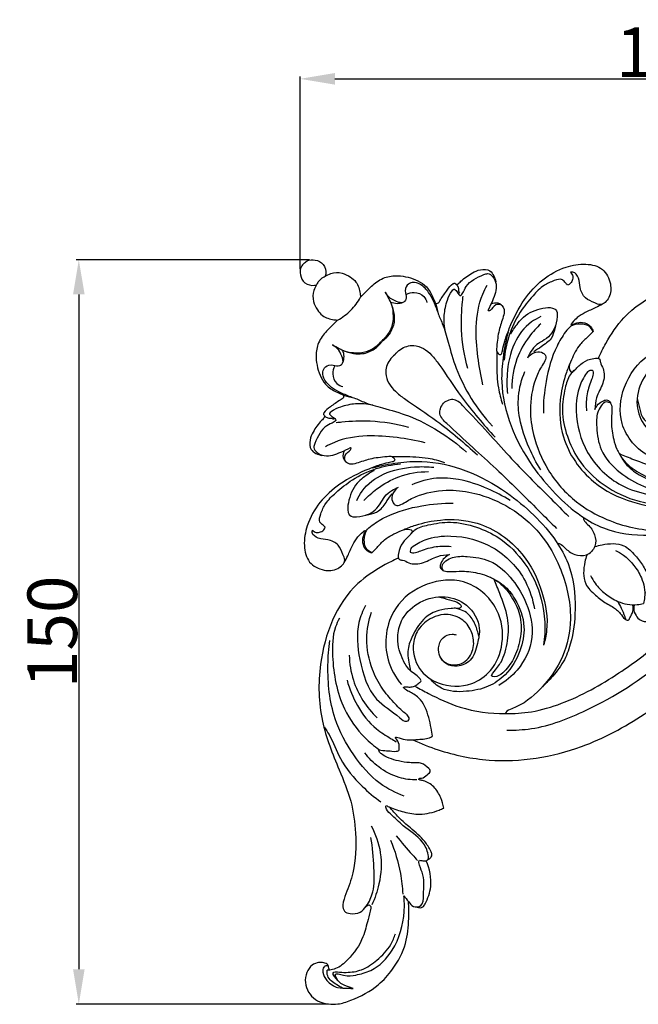
# Model space of a CAD drawing. Units: millimetres. Extents: x -2 to 1281, y 3 to 1149.
# Drawn here: x 493 to 618, y 549 to 747 of the extents above; entities that cross this region are included whole.
import ezdxf

# ---------------------------------------------------------------- set-up
doc = ezdxf.new("R2010")
doc.units = ezdxf.units.MM
doc.layers.add('Default', color=7, linetype='Continuous', true_color=0xffffff)
doc.styles.add('Arial', font='arial.ttf')
doc.dimstyles.new('Dimension Style 01', dxfattribs={"dimtxt": 10, "dimasz": 7, "dimexe": 0.5, "dimexo": 0.5, "dimgap": 0.25, "dimtad": 1, "dimtoh": 1, "dimdec": 0, "dimzin": 1, "dimdsep": 46, "dimtxsty": 'Arial', "dimcen": 0.5, "dimazin": 0, "dimtfac": 1, "dimtdec": 4, "dimtix": 1, "dimtmove": 1, "dimatfit": 3, "dimfxl": 1, "dimtolj": 1, "dimtzin": 1, "dimarcsym": 0})

# ---------------------------------------------------------------- blocks, each defined once
blk = doc.blocks.new('A$C46CE6BF7')
at = {"layer": 'Default'}
for points, knots in [([(0.99, 198.89), (0.72, 198.64), (0, 197.77), (-0.14, 195.71), (1.06, 193.37), (3.16, 192.85), (4.2, 193.1), (4.38, 193.15)], [0, 0, 0, 0, 1.075691, 3.315072, 5.741854, 8.398424, 8.969196, 8.969196, 8.969196, 8.969196]), ([(0.99, 198.89), (1.23, 199.15), (2.11, 199.88), (4.17, 200.02), (6.5, 198.81), (7.03, 196.71), (6.78, 195.67), (6.72, 195.49)], [0, 0, 0, 0, 1.075691, 3.315072, 5.741854, 8.398424, 8.969196, 8.969196, 8.969196, 8.969196]), ([(51.26, 188.02), (51.83, 188.28), (53.37, 188.65), (55.14, 186.71), (54.39, 183.97), (53.21, 180.74), (52.89, 177.6), (52.62, 174.77), (54.15, 174.24), (54.42, 176.16), (54.97, 178.24), (56.74, 183.13), (59.69, 188.93), (64.88, 194.81), (70.79, 198.04), (76.44, 199.05), (81.55, 197.86), (83.61, 193.65), (83.49, 189.91), (81.09, 187.37), (78.71, 188.52), (76.35, 189.39), (74.94, 192.23), (75.08, 194.78), (73.81, 196.67), (72.82, 196.58), (72.62, 196.53)], [0, 0, 0, 0, 1.889498, 4.272128, 6.231138, 9.99467, 14.531065, 16.423464, 17.170813, 18.243445, 20.848333, 24.512461, 33.283674, 40.53814, 47.622373, 53.01701, 57.647548, 62.081467, 65.747134, 68.712018, 70.304906, 73.091575, 76.219294, 78.806227, 81.010153, 81.640451, 81.640451, 81.640451, 81.640451]), ([(5.41, 194.51), (5.61, 194.75), (6.01, 195.14), (7, 195.62), (8.58, 196.49), (11.13, 196.54), (13.38, 195.41), (15.43, 193.71), (16.01, 191.55), (16.19, 190.14), (16.21, 189.81)], [0, 0, 0, 0, 0.931695, 1.646377, 3.298828, 6.315409, 8.773054, 10.792297, 14.103781, 15.080175, 15.080175, 15.080175, 15.080175]), ([(39.05, 180.37), (38.71, 181.86), (38.44, 184.8), (39.34, 188.7), (40.23, 190.86), (41.37, 192.24), (42.19, 191.21), (42.92, 189.88), (43.93, 191.27), (44.79, 193.85), (47.84, 195.3), (50.55, 196.36), (52.01, 195.27), (53.09, 192.62), (51.89, 189.35), (50.89, 187.11), (50.39, 186.29)], [0, 0, 0, 0, 4.600965, 8.752879, 11.571745, 12.217976, 13.205907, 14.712386, 15.327915, 17.544894, 23.247612, 24.396292, 25.829444, 28.06946, 32.645069, 35.527927, 35.527927, 35.527927, 35.527927]), ([(41.92, 193.26), (42.03, 193.29), (42.52, 193.42), (43.76, 194.8), (45.79, 196.16), (48.4, 197.4), (50.87, 197.3), (52.07, 195.6), (52.44, 194.55), (52.52, 193.99)], [0, 0, 0, 0, 0.340445, 1.526386, 5.335876, 7.665621, 10.210931, 11.852426, 13.539015, 13.539015, 13.539015, 13.539015]), ([(72.62, 196.53), (72.9, 196.24), (73.34, 195.52), (73.15, 194.24), (72.54, 193.37), (71.98, 193.13), (71.84, 193.09)], [0, 0, 0, 0, 1.204898, 2.352823, 3.703391, 4.159636, 4.159636, 4.159636, 4.159636]), ([(5.36, 194.46), (5.12, 194.26), (4.73, 193.86), (4.25, 192.87), (3.38, 191.29), (3.33, 188.75), (4.46, 186.49), (6.16, 184.44), (8.31, 183.86), (9.72, 183.68), (10.05, 183.66)], [0, 0, 0, 0, 0.931695, 1.646377, 3.298828, 6.315409, 8.773054, 10.792297, 14.103781, 15.080175, 15.080175, 15.080175, 15.080175]), ([(16.21, 189.81), (16.46, 190.06), (17.56, 191.14), (19.42, 193.23), (22.54, 195.33), (26.93, 195.8), (30.85, 194.8), (34.21, 192.65), (35.57, 189.99), (36.6, 187.69), (37, 185.22), (38.59, 182.2), (39.93, 177.08), (41.87, 170.12), (45.78, 162.42), (49.51, 157.49), (51.62, 155.18)], [0, 0, 0, 0, 1.047764, 4.625231, 8.418239, 11.97707, 17.5152, 20.299353, 23.635829, 26.233374, 27.847199, 31.075386, 36.357544, 43.676947, 52.716759, 62.101159, 62.101159, 62.101159, 62.101159]), ([(36.94, 185.89), (36.6, 186.93), (35.85, 188.71), (34.51, 191.32), (32.67, 193.24), (30.38, 194.05), (28.39, 193.12), (28.03, 191.09), (28.77, 189.42), (27.55, 188.07), (25.62, 188.7), (23.91, 189.58), (23.1, 190.72), (22.86, 191.2)], [0, 0, 0, 0, 3.281068, 5.796401, 8.783759, 11.072464, 12.568407, 14.724766, 16.509959, 17.531984, 19.39067, 21.806144, 23.41894, 23.41894, 23.41894, 23.41894]), ([(36.36, 188.23), (36.53, 188.17), (36.93, 188.11), (37.39, 188.56), (38.06, 189.86), (39.37, 191.48), (40.44, 193.14), (41.49, 193.66), (42.06, 193.15), (42.62, 192.4), (42.44, 191.45), (42.75, 191), (42.84, 190.88)], [0, 0, 0, 0, 0.543998, 1.087014, 1.792282, 4.948242, 7.334618, 7.566504, 8.289259, 9.227237, 10.384852, 10.835112, 10.835112, 10.835112, 10.835112]), ([(49.1, 166.3), (48.5, 168.78), (47.6, 173.94), (46.98, 182.13), (48.01, 188.8), (49.78, 192.28), (50.24, 193.06)], [0, 0, 0, 0, 7.645808, 15.686865, 24.638603, 27.348281, 27.348281, 27.348281, 27.348281]), ([(71.84, 193.09), (71.65, 193.27), (71.17, 193.71), (70.3, 194.97), (67.85, 194.17), (65.14, 193.03), (62.13, 189.84), (58.63, 185.54), (55.84, 179.61), (54.97, 175.08), (54.8, 172.87)], [0, 0, 0, 0, 0.789595, 1.979462, 4.16867, 7.211519, 11.243628, 16.877426, 23.958276, 30.594469, 30.594469, 30.594469, 30.594469]), ([(80.1, 173.42), (80.7, 174.79), (82.67, 178.61), (89.48, 189.02), (105.77, 195.2), (123.59, 194.74), (135.48, 189.91), (145.2, 185.81), (154.63, 184.56), (163.16, 184.83), (169.41, 187.05), (172.68, 188.38), (175.13, 188.1), (175.71, 185.92), (175.53, 183.6), (173.12, 181.44), (169.08, 179.68), (162.66, 179.89), (157.8, 180.22), (155.12, 180.72)], [0, 0, 0, 0, 4.489019, 12.907629, 36.758896, 52.015796, 65.843745, 74.867927, 83.544731, 94.168648, 100.134762, 103.217903, 104.938737, 106.557096, 109.256186, 111.597112, 115.772976, 122.277983, 130.45985, 130.45985, 130.45985, 130.45985]), ([(22.86, 191.2), (23.17, 190.61), (23.63, 189.69), (24.59, 187.88), (25.22, 185.76), (25.36, 182.74), (24.21, 179.97), (22.74, 178.45), (22.01, 177.9)], [0, 0, 0, 0, 1.996076, 3.087084, 6.141742, 8.538167, 12.03368, 14.777092, 14.777092, 14.777092, 14.777092]), ([(28.51, 190.58), (29.15, 190.91), (30.82, 191.37), (33.2, 190.44), (33.88, 188.97), (34.02, 188.4)], [0, 0, 0, 0, 2.172078, 4.99578, 6.775189, 6.775189, 6.775189, 6.775189]), ([(10.05, 183.66), (11.33, 184.38), (13.72, 186.15), (15.5, 188.54), (16.21, 189.81)], [0, 0, 0, 0, 4.416908, 8.797418, 8.797418, 8.797418, 8.797418]), ([(24.54, 187.84), (24.82, 186.84), (25.08, 184.81), (24.72, 181.72), (23.34, 179.49), (22.24, 178.39), (21.82, 178.04)], [0, 0, 0, 0, 3.100556, 6.08999, 9.128958, 10.755615, 10.755615, 10.755615, 10.755615]), ([(27.59, 188.38), (27.09, 188.19), (25.95, 187.95), (24.81, 188.22), (24.27, 188.45)], [0, 0, 0, 0, 1.610983, 3.38982, 3.38982, 3.38982, 3.38982]), ([(45.01, 170.7), (44.09, 174.07), (43.08, 180.09), (43.4, 186.63), (43.71, 189.65), (43.77, 190.14)], [0, 0, 0, 0, 10.484085, 18.112535, 19.584613, 19.584613, 19.584613, 19.584613]), ([(54.12, 187.72), (53.78, 187.85), (52.62, 188.06), (51.69, 187.04), (50.82, 186.04), (50.46, 186.24), (50.39, 186.29)], [0, 0, 0, 0, 1.0956, 3.184034, 4.050889, 4.303945, 4.303945, 4.303945, 4.303945]), ([(81.23, 187.92), (80.64, 187.62), (79.1, 186.82), (76.77, 185.87), (74.4, 184.48), (73.48, 183.42), (72.36, 182.13), (74.37, 183.02), (75.79, 183.28), (78.04, 182.31), (78.55, 181.06), (78.66, 180.6)], [0, 0, 0, 0, 1.996149, 5.17337, 7.697742, 9.714869, 10.328232, 11.321353, 13.593101, 16.081121, 17.49743, 17.49743, 17.49743, 17.49743]), ([(56.54, 179.99), (56.8, 180.41), (57.83, 181.98), (60.05, 185.19), (64.16, 186.82), (67.24, 187.17), (69.04, 186.44), (69.05, 184.01), (68.44, 181.61), (67.61, 178.32), (64.99, 176.73), (63.42, 175.6), (62.73, 175.18)], [0, 0, 0, 0, 1.454682, 5.676001, 11.413681, 14.012869, 14.90571, 16.785163, 20.1359, 22.93987, 26.389984, 28.818441, 28.818441, 28.818441, 28.818441]), ([(10.05, 183.66), (9.8, 183.41), (8.72, 182.31), (6.63, 180.45), (4.52, 177.33), (4.05, 172.95), (5.05, 169.02), (7.2, 165.66), (9.85, 164.3), (12.15, 163.26), (14.62, 162.86), (17.64, 161.27), (22.76, 159.93), (29.71, 157.98), (37.42, 154.06), (42.34, 150.33), (44.65, 148.21)], [0, 0, 0, 0, 1.047764, 4.625231, 8.418239, 11.97707, 17.5152, 20.299353, 23.635829, 26.233374, 27.847199, 31.075386, 36.357544, 43.676947, 52.716759, 62.101159, 62.101159, 62.101159, 62.101159]), ([(64.65, 184.6), (63.76, 184.22), (60.72, 182.57), (56.84, 177.25), (55.44, 170.24), (55.5, 165.64), (55.7, 163.92)], [0, 0, 0, 0, 2.919055, 10.257205, 18.776982, 23.983777, 23.983777, 23.983777, 23.983777]), ([(64.65, 182.69), (63.51, 181.63), (60.94, 178.78), (57.67, 173.05), (56.86, 168.04), (56.86, 165.35)], [0, 0, 0, 0, 4.678652, 11.459512, 19.510126, 19.510126, 19.510126, 19.510126]), ([(78.66, 180.6), (78.4, 181.18), (77.51, 182.44), (75.13, 182.67), (72.68, 182.38), (70.75, 179.86), (67.92, 175.2), (65.85, 167.67), (65.28, 161.53), (65.31, 158.7)], [0, 0, 0, 0, 1.90775, 4.224236, 6.764027, 8.882452, 13.309058, 23.304932, 31.791692, 31.791692, 31.791692, 31.791692]), ([(55.86, 180.43), (55.24, 178.18), (54.38, 173.79), (53.49, 161.23), (59.12, 147.97), (68.3, 136.98), (74.71, 131.29), (83.05, 126.61), (92.83, 125.49), (101.81, 126.59), (108.13, 128.92), (111.76, 131.85), (113.84, 133.87), (114.59, 134.69)], [0, 0, 0, 0, 7.002091, 13.384973, 37.603794, 47.206611, 56.445656, 63.155187, 75.607794, 85.09059, 90.170032, 95.582792, 98.898932, 98.898932, 98.898932, 98.898932]), ([(68.58, 182.25), (68.36, 181.54), (67.62, 179.98), (65.74, 178.32), (63.43, 177.2), (61.98, 175.39), (61.3, 174.06), (61.07, 173.44)], [0, 0, 0, 0, 2.238564, 5.043623, 7.35794, 9.845143, 11.82215, 11.82215, 11.82215, 11.82215]), ([(78.66, 180.6), (78.18, 180.12), (77.06, 178.96), (74.6, 176.81), (73.13, 173.68), (72.01, 171.09), (72.61, 169.69), (73.38, 169.81), (74.32, 170.85), (75.98, 172.5), (78.11, 173.37), (80.56, 173.57), (80.6, 171.93), (81.89, 170.14), (81.55, 166.43), (79.44, 163.28), (79.19, 160.76), (79.15, 159.7)], [0, 0, 0, 0, 2.016724, 4.880472, 9.650909, 12.347293, 12.988218, 13.574457, 14.286898, 17.202603, 20.279173, 21.880233, 22.707348, 24.56138, 28.498321, 32.710251, 35.87727, 35.87727, 35.87727, 35.87727]), ([(8.66, 177.01), (9.25, 176.7), (10.16, 176.23), (11.97, 175.27), (14.09, 174.65), (17.11, 174.5), (19.89, 175.64), (21.41, 177.11), (21.96, 177.84)], [0, 0, 0, 0, 1.996076, 3.087084, 6.141742, 8.538167, 12.03368, 14.777092, 14.777092, 14.777092, 14.777092]), ([(12.01, 175.32), (13.01, 175.04), (15.04, 174.78), (18.13, 175.14), (20.36, 176.51), (21.47, 177.62), (21.81, 178.03)], [0, 0, 0, 0, 3.100556, 6.08999, 9.128958, 10.755615, 10.755615, 10.755615, 10.755615]), ([(106.65, 162.24), (107.11, 161.96), (108.07, 161.16), (108.79, 159.22), (108.79, 156.91), (107.13, 154.28), (103.64, 152.82), (99.43, 153.58), (95.9, 156.43), (94.85, 160.73), (96.14, 164.93), (98.98, 168.35), (104.49, 170.08), (110.49, 168.06), (114.61, 161.83), (114.87, 154.32), (110.23, 147.75), (102.64, 144.77), (92.67, 146.18), (85.13, 154.98), (86.35, 166.33), (93.5, 176.23), (105.77, 177.79), (112.11, 174.15), (114.05, 172.56)], [0, 0, 0, 0, 1.5964, 3.62248, 6.005033, 8.269698, 12.551475, 16.440825, 20.632993, 25.461352, 28.64835, 33.622755, 38.087419, 45.269067, 50.729587, 59.720213, 65.840176, 73.757061, 82.911947, 94.519637, 104.27971, 115.072827, 128.94673, 136.474361, 136.474361, 136.474361, 136.474361]), ([(13.95, 162.92), (12.92, 163.26), (11.13, 164.02), (8.52, 165.36), (6.61, 167.2), (5.8, 169.49), (6.73, 171.48), (8.76, 171.83), (10.43, 171.09), (11.78, 172.32), (11.15, 174.24), (10.27, 175.96), (9.13, 176.76), (8.66, 177.01)], [0, 0, 0, 0, 3.281068, 5.796401, 8.783759, 11.072464, 12.568407, 14.724766, 16.509959, 17.531984, 19.39067, 21.806144, 23.41894, 23.41894, 23.41894, 23.41894]), ([(11.47, 172.28), (11.66, 172.78), (11.9, 173.92), (11.64, 175.05), (11.4, 175.6)], [0, 0, 0, 0, 1.610983, 3.38982, 3.38982, 3.38982, 3.38982]), ([(25.47, 174.4), (25.88, 174.93), (27.27, 176.29), (31.16, 177.54), (34.98, 174.95), (38.73, 169.86), (42.48, 163.92), (47.68, 157.5), (50.78, 153.93), (52.36, 152.2)], [0, 0, 0, 0, 2.011614, 5.764077, 11.190805, 14.321246, 24.951344, 32.111486, 39.125295, 39.125295, 39.125295, 39.125295]), ([(52.83, 175.19), (52.8, 174.13), (52.8, 170.89), (52.92, 166.11), (53.89, 162.53), (54.37, 161.1)], [0, 0, 0, 0, 3.18663, 9.733055, 14.242243, 14.242243, 14.242243, 14.242243]), ([(61.36, 173.79), (61.84, 174.39), (63.1, 175.34), (65.02, 175.15), (66.16, 174.07), (65.74, 172.51), (64.39, 170.67), (62.48, 166.35), (61.46, 160.09), (62.64, 151.68), (66.33, 142.82), (73.32, 134.82), (83.65, 129.04), (95.02, 126.32), (106.82, 128.66), (115.25, 134.67), (119.72, 140.25), (121, 144.32), (121.71, 144.64), (121.83, 144.68)], [0, 0, 0, 0, 2.328708, 4.356507, 5.238816, 6.659283, 8.557255, 12.270328, 20.585616, 27.26691, 37.498278, 48.97926, 58.379312, 72.687626, 83.021547, 93.514615, 102.842404, 104.774065, 105.137635, 105.137635, 105.137635, 105.137635]), ([(25.46, 174.38), (24.92, 173.97), (23.56, 172.59), (22.3, 168.69), (24.89, 164.88), (29.98, 161.12), (35.92, 157.37), (42.34, 152.15), (45.9, 149.05), (47.62, 147.47)], [0, 0, 0, 0, 2.011614, 5.764077, 11.190805, 14.321246, 24.951344, 32.111486, 39.125295, 39.125295, 39.125295, 39.125295]), ([(72.44, 171.98), (71.97, 170.92), (70.78, 167.74), (69.37, 161.16), (70.1, 150.52), (77.48, 139.95), (88.6, 134.48), (97.43, 133), (102.17, 134.01), (103.48, 134.39)], [0, 0, 0, 0, 3.456609, 10.185641, 20.073069, 34.621302, 46.297265, 56.624548, 60.715207, 60.715207, 60.715207, 60.715207]), ([(127.89, 164.19), (127.18, 164.31), (125.5, 164.63), (121.91, 165.38), (117.96, 166.88), (116.06, 170.21), (115.5, 171.46), (114.76, 172.17), (114.66, 171.59), (114.68, 170.98), (114.76, 169.95), (114.44, 168.77), (113.76, 168.04), (113.08, 167.06), (111.99, 167.96), (111.21, 169.12), (109.61, 171.04), (107.07, 172.4), (103.96, 173.49), (100.31, 173.76), (95.58, 172.39), (91.37, 167.7), (89.83, 161.04), (92.28, 154.4), (97.97, 151.07), (103.25, 152.18), (107.66, 153.34), (109.42, 157.26), (108.86, 160.6), (106.62, 162.41), (103.93, 162.82), (101.3, 161.76), (100.32, 159.46), (100.58, 158.22), (100.71, 157.86)], [0, 0, 0, 0, 2.176543, 5.099496, 11.107614, 14.110771, 15.726616, 16.034928, 16.334614, 16.984361, 18.147301, 19.294695, 20.505497, 21.349709, 22.154011, 23.926258, 25.926888, 29.416365, 32.440827, 35.767597, 40.237317, 46.725669, 53.640366, 59.738986, 66.88442, 70.935778, 75.83426, 79.636948, 82.635024, 85.368336, 87.647323, 90.576576, 93.179713, 94.326412, 94.326412, 94.326412, 94.326412]), ([(9.27, 171.36), (8.94, 170.72), (8.48, 169.05), (9.41, 166.67), (10.87, 165.99), (11.45, 165.84)], [0, 0, 0, 0, 2.172078, 4.99578, 6.775189, 6.775189, 6.775189, 6.775189]), ([(64.6, 143.43), (63.41, 145.33), (61.13, 149.8), (58.82, 156.44), (58.32, 163.54), (59.46, 167.76), (60.38, 169.87)], [0, 0, 0, 0, 6.727128, 15.003753, 20.909784, 27.819751, 27.819751, 27.819751, 27.819751]), ([(73.66, 170.2), (73.24, 169.85), (71.93, 168.52), (70.93, 164.69), (70.05, 159.12), (71.47, 152.52), (74.85, 145.31), (81.43, 138.83), (91.5, 134.13), (99.37, 133.81), (103.48, 134.39)], [0, 0, 0, 0, 1.668898, 5.46857, 11.4803, 18.593284, 25.269878, 35.16053, 45.572368, 58.014499, 58.014499, 58.014499, 58.014499]), ([(77.22, 169.88), (76.39, 168.76), (74.49, 165.48), (73.66, 157.74), (76.38, 147.29), (84.53, 139.4), (91.15, 137.3), (93.7, 136.89)], [0, 0, 0, 0, 4.180509, 11.178227, 22.735133, 35.447255, 43.207247, 43.207247, 43.207247, 43.207247]), ([(77.22, 169.88), (77.58, 170.11), (78.81, 170.68), (78.64, 168.66), (77.79, 166.69), (76.79, 163.37), (76.79, 160.61), (76.92, 159.27)], [0, 0, 0, 0, 1.278791, 2.650935, 4.163316, 8.444853, 12.466373, 12.466373, 12.466373, 12.466373]), ([(90.51, 162.62), (90.7, 161.64), (91.35, 159.73), (91.68, 157.56), (93.03, 156.33), (93.69, 156.94), (93.49, 157.95), (93.69, 159.83), (94, 162.87), (96.14, 166.81), (99.98, 169.21), (104.24, 171.11), (107.71, 170.76), (109.75, 170.29), (110.32, 170.13)], [0, 0, 0, 0, 2.991897, 5.947206, 6.822799, 7.368807, 8.143799, 9.71583, 13.111171, 17.199642, 22.624502, 26.40453, 30.95563, 32.710706, 32.710706, 32.710706, 32.710706]), ([(85.76, 147.74), (86.19, 146.84), (87.58, 144.59), (91.77, 141.35), (98.05, 139.04), (105.42, 140.53), (111.2, 143.89), (114.94, 149.28), (116.1, 155.29), (115.98, 160.56), (113.95, 163.53), (113.01, 164.42), (112.55, 164.79)], [0, 0, 0, 0, 2.996811, 7.824746, 15.669231, 22.169901, 29.742935, 35.212302, 41.229598, 48.016099, 50.08935, 51.869004, 51.869004, 51.869004, 51.869004]), ([(19.47, 160.81), (17.98, 161.15), (15.04, 161.42), (11.14, 160.53), (8.98, 159.64), (7.6, 158.5), (8.63, 157.68), (9.96, 156.95), (8.57, 155.94), (5.98, 155.08), (4.53, 152.04), (3.47, 149.32), (4.56, 147.86), (7.21, 146.78), (10.48, 147.98), (12.72, 148.98), (13.54, 149.47)], [0, 0, 0, 0, 4.600965, 8.752879, 11.571745, 12.217976, 13.205907, 14.712386, 15.327915, 17.544894, 23.247612, 24.396292, 25.829444, 28.06946, 32.645069, 35.527927, 35.527927, 35.527927, 35.527927]), ([(11.61, 163.51), (11.67, 163.34), (11.73, 162.94), (11.28, 162.47), (9.98, 161.81), (8.36, 160.5), (6.7, 159.43), (6.18, 158.38), (6.69, 157.81), (7.44, 157.25), (8.38, 157.43), (8.84, 157.12), (8.96, 157.03)], [0, 0, 0, 0, 0.543998, 1.087014, 1.792282, 4.948242, 7.334618, 7.566504, 8.289259, 9.227237, 10.384852, 10.835112, 10.835112, 10.835112, 10.835112]), ([(39.38, 155.95), (38.95, 156.27), (38.22, 157.03), (37.37, 158.4), (37.61, 160.03), (38.13, 160.96), (38.51, 161.38)], [0, 0, 0, 0, 1.598379, 3.182806, 4.579951, 6.302655, 6.302655, 6.302655, 6.302655]), ([(43.89, 160.45), (43.57, 160.88), (42.81, 161.62), (41.44, 162.47), (39.81, 162.23), (38.88, 161.71), (38.46, 161.33)], [0, 0, 0, 0, 1.598379, 3.182806, 4.579951, 6.302655, 6.302655, 6.302655, 6.302655]), ([(79.15, 159.7), (79.59, 160.71), (80.67, 161.86), (82.7, 162.41), (83.69, 161.11), (83.75, 159.02), (83.42, 155.79), (83.85, 153.13), (84.21, 151.59)], [0, 0, 0, 0, 3.292184, 4.385583, 5.697074, 7.41497, 10.64864, 15.396216, 15.396216, 15.396216, 15.396216]), ([(83.5, 161.27), (83.17, 161.51), (82.09, 162.02), (80.69, 160.62), (79.51, 158.35), (79.6, 154.17), (80.43, 148.08), (85.58, 142.54), (92.62, 138.49), (101.54, 136.44), (109.69, 140.38), (113.16, 144.58), (114.25, 146.44)], [0, 0, 0, 0, 1.242462, 3.082071, 5.019073, 9.044728, 15.143301, 23.186265, 30.426171, 39.611036, 49.285818, 55.737722, 55.737722, 55.737722, 55.737722]), ([(43.89, 160.45), (46.07, 158.15), (50.2, 153.78), (57.69, 145.27), (65.15, 137.94), (70.51, 132.54), (72.12, 130.93)], [0, 0, 0, 0, 9.51501, 18.037398, 34.017928, 40.855821, 40.855821, 40.855821, 40.855821]), ([(6.57, 157.95), (6.55, 157.84), (6.41, 157.35), (5.04, 156.11), (3.67, 154.08), (2.43, 151.48), (2.53, 149), (4.23, 147.8), (5.28, 147.43), (5.83, 147.35)], [0, 0, 0, 0, 0.340445, 1.526386, 5.335876, 7.665621, 10.210931, 11.852426, 13.539015, 13.539015, 13.539015, 13.539015]), ([(29.14, 154.83), (25.77, 155.76), (19.75, 156.78), (13.2, 156.46), (10.19, 156.15), (9.7, 156.1)], [0, 0, 0, 0, 10.484085, 18.112535, 19.584613, 19.584613, 19.584613, 19.584613]), ([(39.38, 155.95), (41.68, 153.76), (46.05, 149.63), (54.55, 142.13), (61.87, 134.67), (67.27, 129.31), (68.87, 127.69)], [0, 0, 0, 0, 9.51501, 18.037398, 34.017928, 40.855821, 40.855821, 40.855821, 40.855821]), ([(33.53, 150.74), (31.05, 151.35), (25.89, 152.25), (17.7, 152.88), (11.03, 151.85), (7.55, 150.09), (6.77, 149.63)], [0, 0, 0, 0, 7.645808, 15.686865, 24.638603, 27.348281, 27.348281, 27.348281, 27.348281]), ([(84.21, 151.59), (84.41, 150.72), (85.01, 148.91), (86.93, 145.56), (90.72, 142.62), (96, 140.23), (101.79, 140.46), (107, 142.1), (110.54, 144.73), (112.06, 146.85), (111.8, 148.68), (109.89, 147.15), (107.67, 145.32), (102.13, 143.76), (95.82, 143.77), (90.41, 145.87), (87.03, 147.19), (85.76, 147.74)], [0, 0, 0, 0, 2.686229, 5.674148, 11.439827, 16.745842, 22.758211, 28.292142, 33.014138, 35.552496, 36.265896, 37.131968, 40.811881, 46.781547, 52.961276, 59.749271, 63.901913, 63.901913, 63.901913, 63.901913]), ([(11.81, 148.61), (11.55, 148.03), (11.17, 146.49), (13.12, 144.73), (15.85, 145.47), (19.08, 146.65), (22.23, 146.97), (25.06, 147.23), (25.58, 145.7), (23.66, 145.43), (21.59, 144.89), (16.7, 143.12), (10.89, 140.17), (5.01, 134.99), (1.77, 129.08), (0.76, 123.44), (1.94, 118.33), (6.15, 116.26), (9.89, 116.38), (12.43, 118.78), (11.28, 121.16), (10.41, 123.52), (7.58, 124.93), (5.03, 124.79), (3.13, 126.06), (3.23, 127.05), (3.27, 127.26)], [0, 0, 0, 0, 1.889498, 4.272128, 6.231138, 9.99467, 14.531065, 16.423464, 17.170813, 18.243445, 20.848333, 24.512461, 33.283674, 40.53814, 47.622373, 53.01701, 57.647548, 62.081467, 65.747134, 68.712018, 70.304906, 73.091575, 76.219294, 78.806227, 81.010153, 81.640451, 81.640451, 81.640451, 81.640451]), ([(12.1, 145.75), (11.97, 146.09), (11.77, 147.24), (12.79, 148.17), (13.79, 149.05), (13.59, 149.4), (13.54, 149.47)], [0, 0, 0, 0, 1.0956, 3.184034, 4.050889, 4.303945, 4.303945, 4.303945, 4.303945]), ([(19.39, 143.99), (21.64, 144.62), (26.03, 145.48), (38.6, 146.35), (51.85, 140.71), (62.83, 131.52), (68.52, 125.1), (73.19, 116.76), (74.3, 106.97), (73.19, 98), (70.85, 91.68), (67.92, 88.06), (65.89, 85.97), (65.08, 85.23)], [0, 0, 0, 0, 7.002091, 13.384973, 37.603794, 47.206611, 56.445656, 63.155187, 75.607794, 85.09059, 90.170032, 95.582792, 98.898932, 98.898932, 98.898932, 98.898932]), ([(24.64, 147.02), (25.7, 147.05), (28.94, 147.04), (33.72, 146.92), (37.3, 145.96), (38.72, 145.47)], [0, 0, 0, 0, 3.18663, 9.733055, 14.242243, 14.242243, 14.242243, 14.242243]), ([(6.72, 128.03), (6.54, 128.22), (6.1, 128.7), (4.84, 129.57), (5.64, 132.02), (6.79, 134.73), (9.97, 137.74), (14.28, 141.23), (20.21, 144.02), (24.75, 144.89), (26.95, 145.05)], [0, 0, 0, 0, 0.789595, 1.979462, 4.16867, 7.211519, 11.243628, 16.877426, 23.958276, 30.594469, 30.594469, 30.594469, 30.594469]), ([(19.83, 143.31), (19.42, 143.06), (17.84, 142.03), (14.63, 139.82), (12.99, 135.7), (12.64, 132.62), (13.37, 130.83), (15.8, 130.81), (18.2, 131.42), (21.49, 132.25), (23.09, 134.86), (24.22, 136.43), (24.63, 137.13)], [0, 0, 0, 0, 1.454682, 5.676001, 11.413681, 14.012869, 14.90571, 16.785163, 20.1359, 22.93987, 26.389984, 28.818441, 28.818441, 28.818441, 28.818441]), ([(15.22, 135.21), (15.6, 136.1), (17.25, 139.14), (22.58, 143.01), (29.59, 144.41), (34.18, 144.34), (35.9, 144.14)], [0, 0, 0, 0, 2.919055, 10.257205, 18.776982, 23.983777, 23.983777, 23.983777, 23.983777]), ([(17.12, 135.21), (18.18, 136.35), (21.04, 138.91), (26.77, 142.18), (31.78, 142.99), (34.47, 142.99)], [0, 0, 0, 0, 4.678652, 11.459512, 19.510126, 19.510126, 19.510126, 19.510126]), ([(56.38, 135.23), (54.48, 136.41), (50.02, 138.7), (43.38, 141.01), (36.28, 141.52), (32.06, 140.38), (29.95, 139.47)], [0, 0, 0, 0, 6.727128, 15.003753, 20.909784, 27.819751, 27.819751, 27.819751, 27.819751]), ([(17.56, 131.28), (18.27, 131.5), (19.83, 132.24), (21.49, 134.12), (22.62, 136.42), (24.43, 137.88), (25.76, 138.55), (26.37, 138.78)], [0, 0, 0, 0, 2.238564, 5.043623, 7.35794, 9.845143, 11.82215, 11.82215, 11.82215, 11.82215]), ([(26.03, 138.5), (25.42, 138.02), (24.47, 136.75), (24.66, 134.84), (25.74, 133.7), (27.3, 134.11), (29.14, 135.46), (33.47, 137.37), (39.73, 138.38), (48.13, 137.19), (56.99, 133.49), (64.99, 126.49), (70.76, 116.16), (73.46, 104.79), (71.11, 92.99), (65.1, 84.57), (59.51, 80.1), (55.44, 78.82), (55.12, 78.11), (55.08, 78)], [0, 0, 0, 0, 2.328708, 4.356507, 5.238816, 6.659283, 8.557255, 12.270328, 20.585616, 27.26691, 37.498278, 48.97926, 58.379312, 72.687626, 83.021547, 93.514615, 102.842404, 104.774065, 105.137635, 105.137635, 105.137635, 105.137635]), ([(19.2, 121.2), (18.62, 121.46), (17.36, 122.35), (17.14, 124.73), (17.42, 127.18), (19.95, 129.11), (24.61, 131.93), (32.14, 133.99), (38.28, 134.56), (41.11, 134.53)], [0, 0, 0, 0, 1.90775, 4.224236, 6.764027, 8.882452, 13.309058, 23.304932, 31.791692, 31.791692, 31.791692, 31.791692]), ([(27.83, 127.41), (28.88, 127.87), (32.07, 129.06), (38.65, 130.47), (49.29, 129.73), (59.85, 122.34), (65.31, 111.22), (66.79, 102.39), (65.77, 97.64), (65.38, 96.34)], [0, 0, 0, 0, 3.456609, 10.185641, 20.073069, 34.621302, 46.297265, 56.624548, 60.715207, 60.715207, 60.715207, 60.715207]), ([(76.08, 130.5), (76.11, 130.34), (76.28, 129.66), (77.71, 128.43), (79.29, 126.27), (79.59, 123.3), (78.63, 121.95), (78.25, 121.55)], [0, 0, 0, 0, 0.495636, 2.070793, 5.392353, 8.50237, 10.166205, 10.166205, 10.166205, 10.166205]), ([(3.27, 127.26), (3.56, 126.98), (4.29, 126.54), (5.57, 126.72), (6.44, 127.33), (6.68, 127.89), (6.72, 128.03)], [0, 0, 0, 0, 1.204898, 2.352823, 3.703391, 4.159636, 4.159636, 4.159636, 4.159636]), ([(11.87, 118.63), (12.18, 119.22), (12.98, 120.76), (13.93, 123.09), (15.33, 125.46), (16.38, 126.38), (17.68, 127.5), (16.78, 125.49), (16.52, 124.07), (17.49, 121.82), (18.75, 121.31), (19.2, 121.2)], [0, 0, 0, 0, 1.996149, 5.17337, 7.697742, 9.714869, 10.328232, 11.321353, 13.593101, 16.081121, 17.49743, 17.49743, 17.49743, 17.49743]), ([(19.2, 121.2), (19.68, 121.67), (20.85, 122.8), (22.99, 125.26), (26.13, 126.72), (28.72, 127.84), (30.12, 127.23), (30, 126.46), (28.96, 125.52), (27.3, 123.87), (26.43, 121.74), (26.23, 119.29), (27.87, 119.25), (29.66, 117.96), (33.37, 118.29), (36.52, 120.4), (39.04, 120.65), (40.1, 120.69)], [0, 0, 0, 0, 2.016724, 4.880472, 9.650909, 12.347293, 12.988218, 13.574457, 14.286898, 17.202603, 20.279173, 21.880233, 22.707348, 24.56138, 28.498321, 32.710251, 35.87727, 35.87727, 35.87727, 35.87727]), ([(29.6, 126.18), (29.96, 126.61), (31.29, 127.91), (35.12, 128.91), (40.69, 129.79), (47.29, 128.36), (54.49, 124.98), (60.97, 118.39), (65.66, 108.31), (65.97, 100.44), (65.38, 96.34)], [0, 0, 0, 0, 1.668898, 5.46857, 11.4803, 18.593284, 25.269878, 35.16053, 45.572368, 58.014499, 58.014499, 58.014499, 58.014499]), ([(29.92, 122.63), (31.04, 123.46), (34.33, 125.35), (42.06, 126.18), (52.51, 123.44), (60.39, 115.29), (62.49, 108.67), (62.9, 106.11)], [0, 0, 0, 0, 4.180509, 11.178227, 22.735133, 35.447255, 43.207247, 43.207247, 43.207247, 43.207247]), ([(29.92, 122.63), (29.69, 122.27), (29.12, 121.04), (31.15, 121.21), (33.11, 122.05), (36.43, 123.05), (39.2, 123.05), (40.53, 122.92)], [0, 0, 0, 0, 1.278791, 2.650935, 4.163316, 8.444853, 12.466373, 12.466373, 12.466373, 12.466373]), ([(69.3, 123.73), (69.46, 123.7), (70.15, 123.53), (71.37, 122.1), (73.53, 120.52), (76.5, 120.22), (77.86, 121.17), (78.25, 121.56)], [0, 0, 0, 0, 0.495636, 2.070793, 5.392353, 8.50237, 10.166205, 10.166205, 10.166205, 10.166205]), ([(79.21, 122.84), (79.82, 123.05), (82.3, 123.65), (86.71, 124.04), (89.95, 120.57), (91.94, 118.12), (93.15, 115.63), (94.58, 113.92), (96.09, 112.98), (96.64, 112.22), (96.87, 111.54), (95.83, 111.16), (94.72, 110.38), (93.4, 110.33), (92.65, 110.43)], [0, 0, 0, 0, 1.933463, 7.768813, 11.837863, 15.424976, 17.289328, 20.119935, 22.022509, 22.437945, 23.011601, 23.79041, 25.112877, 27.373849, 27.373849, 27.373849, 27.373849]), ([(84.69, 121.77), (85.43, 121.45), (87.3, 120.41), (89.69, 117.9), (92.11, 114.21), (92.79, 110.44), (92.37, 108.13), (92.22, 107.57)], [0, 0, 0, 0, 2.423633, 6.358225, 10.247982, 15.550774, 17.284528, 17.284528, 17.284528, 17.284528]), ([(26.38, 119.75), (25.01, 119.15), (21.19, 117.19), (10.77, 110.39), (4.57, 94.1), (5.02, 76.28), (9.84, 64.39), (13.93, 54.67), (15.17, 45.24), (14.89, 36.71), (12.67, 30.45), (11.33, 27.19), (11.61, 24.73), (13.79, 24.15), (16.11, 24.34), (18.27, 26.74), (20.04, 30.78), (19.83, 37.2), (19.5, 42.06), (19.01, 44.74)], [0, 0, 0, 0, 4.489019, 12.907629, 36.758896, 52.015796, 65.843745, 74.867927, 83.544731, 94.168648, 100.134762, 103.217903, 104.938737, 106.557096, 109.256186, 111.597112, 115.772976, 122.277983, 130.45985, 130.45985, 130.45985, 130.45985]), ([(40.1, 120.69), (39.09, 120.25), (37.94, 119.17), (37.39, 117.14), (38.69, 116.15), (40.77, 116.09), (44, 116.41), (46.67, 115.98), (48.21, 115.62)], [0, 0, 0, 0, 3.292184, 4.385583, 5.697074, 7.41497, 10.64864, 15.396216, 15.396216, 15.396216, 15.396216]), ([(38.53, 116.34), (38.28, 116.67), (37.78, 117.75), (39.18, 119.15), (41.45, 120.33), (45.63, 120.23), (51.72, 119.4), (57.25, 114.24), (61.3, 107.2), (63.34, 98.28), (59.39, 90.13), (55.18, 86.66), (53.33, 85.57)], [0, 0, 0, 0, 1.242462, 3.082071, 5.019073, 9.044728, 15.143301, 23.186265, 30.426171, 39.611036, 49.285818, 55.737722, 55.737722, 55.737722, 55.737722]), ([(76.96, 120.59), (76.75, 119.98), (76.14, 117.5), (75.76, 113.09), (79.22, 109.85), (81.66, 107.86), (84.16, 106.64), (85.87, 105.21), (86.81, 103.7), (87.57, 103.15), (88.25, 102.92), (88.63, 103.96), (89.41, 105.07), (89.46, 106.4), (89.36, 107.14)], [0, 0, 0, 0, 1.933463, 7.768813, 11.837863, 15.424976, 17.289328, 20.119935, 22.022509, 22.437945, 23.011601, 23.79041, 25.112877, 27.373849, 27.373849, 27.373849, 27.373849]), ([(37.54, 93.19), (37.81, 92.73), (38.62, 91.77), (40.55, 91.05), (42.86, 91.05), (45.5, 92.7), (46.96, 96.19), (46.2, 100.4), (43.36, 103.94), (39.06, 104.99), (34.85, 103.7), (31.43, 100.87), (29.7, 95.36), (31.71, 89.35), (37.94, 85.23), (45.45, 84.97), (52.02, 89.6), (55.01, 97.18), (53.61, 107.16), (44.81, 114.7), (33.47, 113.49), (23.56, 106.35), (21.98, 94.09), (25.62, 87.74), (27.21, 85.8)], [0, 0, 0, 0, 1.5964, 3.62248, 6.005033, 8.269698, 12.551475, 16.440825, 20.632993, 25.461352, 28.64835, 33.622755, 38.087419, 45.269067, 50.729587, 59.720213, 65.840176, 73.757061, 82.911947, 94.519637, 104.27971, 115.072827, 128.94673, 136.474361, 136.474361, 136.474361, 136.474361]), ([(52.05, 114.07), (52.95, 113.64), (55.21, 112.25), (58.44, 108.05), (60.75, 101.77), (59.25, 94.4), (55.88, 88.62), (50.49, 84.89), (44.48, 83.74), (39.21, 83.85), (36.24, 85.9), (35.35, 86.83), (34.98, 87.3)], [0, 0, 0, 0, 2.996811, 7.824746, 15.669231, 22.169901, 29.742935, 35.212302, 41.229598, 48.016099, 50.08935, 51.869004, 51.869004, 51.869004, 51.869004]), ([(48.21, 115.62), (49.08, 115.42), (50.88, 114.81), (54.23, 112.9), (57.17, 109.1), (59.56, 103.82), (59.32, 98.03), (57.67, 92.82), (55.04, 89.28), (52.92, 87.76), (51.09, 88.03), (52.62, 89.93), (54.45, 92.15), (56.02, 97.69), (56.02, 104), (53.92, 109.41), (52.61, 112.8), (52.05, 114.07)], [0, 0, 0, 0, 2.686229, 5.674148, 11.439827, 16.745842, 22.758211, 28.292142, 33.014138, 35.552496, 36.265896, 37.131968, 40.811881, 46.781547, 52.961276, 59.749271, 63.901913, 63.901913, 63.901913, 63.901913]), ([(78.02, 115.11), (78.35, 114.37), (79.39, 112.5), (81.9, 110.11), (85.57, 107.69), (89.35, 107), (91.66, 107.42), (92.22, 107.57)], [0, 0, 0, 0, 2.423633, 6.358225, 10.247982, 15.550774, 17.284528, 17.284528, 17.284528, 17.284528]), ([(35.57, 71.95), (35.45, 72.67), (35.12, 74.34), (34.38, 77.93), (32.89, 81.89), (29.56, 83.79), (28.31, 84.35), (27.6, 85.09), (28.18, 85.19), (28.78, 85.16), (29.82, 85.09), (31, 85.41), (31.73, 86.09), (32.71, 86.77), (31.81, 87.86), (30.65, 88.64), (28.73, 90.24), (27.38, 92.78), (26.29, 95.89), (26.03, 99.54), (27.4, 104.27), (32.09, 108.48), (38.75, 110.01), (45.38, 107.56), (48.71, 101.86), (47.6, 96.58), (46.43, 92.18), (42.51, 90.41), (39.17, 90.97), (37.36, 93.22), (36.96, 95.91), (38.02, 98.54), (40.32, 99.52), (41.57, 99.25), (41.93, 99.12)], [0, 0, 0, 0, 2.176543, 5.099496, 11.107614, 14.110771, 15.726616, 16.034928, 16.334614, 16.984361, 18.147301, 19.294695, 20.505497, 21.349709, 22.154011, 23.926258, 25.926888, 29.416365, 32.440827, 35.767597, 40.237317, 46.725669, 53.640366, 59.738986, 66.88442, 70.935778, 75.83426, 79.636948, 82.635024, 85.368336, 87.647323, 90.576576, 93.179713, 94.326412, 94.326412, 94.326412, 94.326412]), ([(37.17, 109.33), (38.15, 109.14), (40.06, 108.49), (42.23, 108.16), (43.46, 106.81), (42.84, 106.14), (41.83, 106.35), (39.95, 106.15), (36.92, 105.84), (32.98, 103.71), (30.57, 99.86), (28.67, 95.61), (29.02, 92.14), (29.48, 90.09), (29.65, 89.53)], [0, 0, 0, 0, 2.991897, 5.947206, 6.822799, 7.368807, 8.143799, 9.71583, 13.111171, 17.199642, 22.624502, 26.40453, 30.95563, 32.710706, 32.710706, 32.710706, 32.710706]), ([(17.54, 107.05), (16.78, 105.62), (14.87, 100.93), (15.73, 92.07), (18.92, 81.76), (25.15, 78.56), (28.12, 75.6), (29.54, 76.32), (29.01, 77.51), (27.34, 78.7), (24.92, 81.17), (21.73, 84.91), (18.81, 90.59), (17.34, 97.72), (18.37, 102.96), (19.18, 105.23)], [0, 0, 0, 0, 4.868457, 14.850685, 26.396791, 34.425597, 36.492485, 37.191386, 38.374229, 39.371386, 43.605189, 48.485735, 54.162982, 62.569371, 69.805038, 69.805038, 69.805038, 69.805038]), ([(47.95, 98.76), (47.78, 99.84), (47.08, 102), (45.25, 105.25), (42.68, 106.13), (41.39, 106.28)], [0, 0, 0, 0, 3.274798, 6.824725, 10.728209, 10.728209, 10.728209, 10.728209]), ([(85.29, 108.15), (85.63, 107.55), (86.32, 106.22), (87.03, 104.59), (87.34, 103.56), (87.41, 103.29)], [0, 0, 0, 0, 2.092151, 4.470347, 5.31857, 5.31857, 5.31857, 5.31857]), ([(89.75, 107.23), (89.65, 106.92), (89.46, 105.91), (90.01, 104.36), (91.46, 102.87), (93.24, 102.61), (94.66, 102.74), (95.32, 103.35), (95.67, 103.67), (95.87, 103.91)], [0, 0, 0, 0, 0.960881, 3.028778, 4.647186, 6.9623, 8.190179, 8.700049, 9.628258, 9.628258, 9.628258, 9.628258]), ([(10.53, 103.59), (10.13, 102.85), (8.65, 99.68), (8.46, 91.16), (10.37, 80.45), (16.16, 72.42), (19.85, 69.29), (21.21, 68.33)], [0, 0, 0, 0, 2.533318, 10.407686, 24.939338, 34.424553, 39.406507, 39.406507, 39.406507, 39.406507]), ([(30.93, 85.31), (32.08, 84.66), (35.97, 82.59), (43.71, 78.92), (53.34, 77.73), (62.59, 78.3), (73.19, 81.43), (84.87, 88.07), (94.49, 95.1), (98.68, 99.45), (99.55, 100.4)], [0, 0, 0, 0, 3.961911, 13.228506, 25.506631, 32.539323, 40.950656, 58.37897, 72.60515, 76.4808, 76.4808, 76.4808, 76.4808]), ([(27.92, 55.82), (25.64, 56.67), (20.27, 59.43), (13.96, 66.85), (8.22, 77.5), (7.17, 88.44), (7.65, 95.47), (7.96, 97.66)], [0, 0, 0, 0, 7.318415, 17.73732, 28.675484, 43.200956, 49.84465, 49.84465, 49.84465, 49.84465]), ([(55.53, 73.57), (57.72, 73.54), (65.14, 73.92), (80.01, 79.8), (93.49, 88.14), (100.98, 95.51), (102.44, 97.05)], [0, 0, 0, 0, 6.576359, 22.12818, 47.238935, 53.594495, 53.594495, 53.594495, 53.594495]), ([(13.16, 93.69), (13.24, 91.42), (14.21, 85.16), (17.82, 79.67), (20.65, 76.86)], [0, 0, 0, 0, 6.802371, 18.751482, 18.751482, 18.751482, 18.751482]), ([(30.25, 70.98), (32.46, 69.94), (39.07, 67.32), (54.35, 64.18), (74.16, 67.29), (91.49, 76.82), (102.33, 84.69), (107.41, 89.56), (108.84, 91.02)], [0, 0, 0, 0, 7.306063, 21.278362, 46.364812, 65.333899, 80.269422, 86.412022, 86.412022, 86.412022, 86.412022]), ([(12.6, 87.01), (13.2, 84.62), (15.17, 79.79), (19.37, 74.35), (23.49, 71.83), (25.28, 70.74), (25.78, 70.45)], [0, 0, 0, 0, 7.379636, 15.501797, 20.063956, 21.785066, 21.785066, 21.785066, 21.785066]), ([(6.5, 74.43), (6.94, 73.75), (8.63, 71.07), (10.74, 65.04), (15.82, 59.03), (19.9, 55.55), (21.7, 54.28)], [0, 0, 0, 0, 2.424661, 9.471125, 18.965744, 25.559911, 25.559911, 25.559911, 25.559911]), ([(38.57, 52.63), (38.4, 53.56), (37.74, 55.59), (36.22, 58.48), (33.78, 59.84), (32.45, 60.12), (31.88, 60.24), (31.9, 60.71), (33.15, 60.58), (33.82, 61.48), (35.3, 62.51), (34.05, 63.69), (33.02, 64.72), (31.06, 64.81), (29.02, 64.78), (26.49, 65.21), (23.99, 65.94), (22.06, 66.86), (21.3, 67.65), (20.93, 68.43), (22.36, 67.99), (23.6, 68.14), (25.24, 67.75), (26.71, 68.04), (26.55, 69.67), (26.48, 70.55), (25.35, 71.67), (26.34, 71.64), (27.99, 70.81), (31.38, 71.07), (34.24, 71.23), (35.42, 71.86), (35.57, 71.95)], [0, 0, 0, 0, 2.841749, 6.377273, 9.59131, 10.476353, 10.848962, 10.979949, 11.696054, 13.467524, 14.83961, 15.546982, 17.90503, 19.267844, 21.171669, 24.125161, 26.821709, 29.133614, 30.134041, 30.493523, 31.063177, 33.073595, 35.238279, 35.933278, 37.020055, 39.101856, 39.684272, 40.010942, 41.340325, 45.88298, 49.353115, 49.868378, 49.868378, 49.868378, 49.868378]), ([(31.31, 60.2), (29.73, 60.2), (26.05, 60.66), (21.15, 63.25), (18.44, 66.04), (17.39, 67.46)], [0, 0, 0, 0, 4.715363, 10.9464, 16.233704, 16.233704, 16.233704, 16.233704]), ([(27.85, 29.1), (28.23, 28.56), (29.1, 27.64), (30.22, 25.87), (33.13, 26.2), (33.08, 30.6), (33.51, 34.51), (31.95, 37.11), (31.86, 38.82), (33.18, 38.26), (34.59, 38.64), (34.31, 41.08), (32.62, 44.52), (27.98, 47.33), (25.04, 50.44), (22.94, 52.28), (23.04, 53.17), (23.07, 53.31)], [0, 0, 0, 0, 1.991855, 3.870944, 5.838593, 8.747783, 14.904343, 17.70933, 18.166553, 19.179944, 20.641478, 21.825863, 25.552931, 32.342169, 37.009348, 39.211785, 39.63578, 39.63578, 39.63578, 39.63578]), ([(23.07, 53.31), (23.4, 53.16), (24.95, 52.47), (27.92, 51.48), (32.46, 50.64), (36.12, 51.58), (38.16, 52.44), (38.57, 52.63)], [0, 0, 0, 0, 1.097905, 5.077309, 9.413266, 14.721887, 16.070079, 16.070079, 16.070079, 16.070079]), ([(34.34, 38.83), (34.63, 38.93), (35.18, 39.28), (35.5, 40.23), (34.8, 41.75), (33.16, 44.35), (29.88, 47.06), (26.53, 49.97), (24.74, 51.97), (23.93, 52.95)], [0, 0, 0, 0, 0.921755, 1.850763, 2.707574, 5.765622, 11.106266, 15.292176, 19.108155, 19.108155, 19.108155, 19.108155]), ([(19.03, 47.87), (20.25, 45.63), (22.11, 40.46), (21.63, 32.98), (20.08, 28.43), (19.23, 26.64)], [0, 0, 0, 0, 7.656855, 16.049104, 21.972741, 21.972741, 21.972741, 21.972741]), ([(25.77, 45.22), (27.16, 43.45), (29.06, 41.21), (31.06, 39.08), (31.53, 38.59)], [0, 0, 0, 0, 6.754335, 8.783978, 8.783978, 8.783978, 8.783978]), ([(24.23, 44.02), (25.45, 41.17), (26.9, 36.36), (27.45, 31.41), (27.53, 29.54)], [0, 0, 0, 0, 9.308277, 14.90724, 14.90724, 14.90724, 14.90724]), ([(31.39, 26.03), (31.88, 25.86), (32.96, 25.77), (34.22, 28.11), (35.66, 32.14), (34.8, 36.36), (33.82, 38.49)], [0, 0, 0, 0, 1.567773, 2.574827, 7.474389, 14.51955, 14.51955, 14.51955, 14.51955]), ([(10.77, 5.67), (10.33, 6.04), (9.84, 6.67), (9.04, 8.57), (12.45, 7.37), (15.07, 7.78), (20.4, 9.12), (25.93, 14.95), (28.1, 22.64), (28, 27.69), (27.85, 29.1)], [0, 0, 0, 0, 1.73477, 2.646223, 4.839499, 8.142373, 12.368745, 20.285637, 31.13443, 35.395395, 35.395395, 35.395395, 35.395395]), ([(7.95, 9.15), (7.87, 9.2), (7.62, 9.42), (7.73, 10.07), (7.17, 10.91), (5.94, 11.19), (4.33, 11.18), (2.5, 10.1), (1.34, 7.81), (1.28, 4.21), (3.8, 0.79), (7.38, 0.03), (10.47, -0.12), (15.15, 1.52), (20.51, 4.26), (25.4, 9.78), (28.68, 15.84), (29.2, 22.28), (29.2, 26.04), (29.09, 27.55)], [0, 0, 0, 0, 0.294386, 0.937395, 1.737469, 3.08644, 4.500257, 6.53473, 9.065172, 11.863222, 17.034169, 20.096764, 22.604865, 26.24193, 34.759437, 40.351002, 48.163433, 54.922703, 59.457867, 59.457867, 59.457867, 59.457867]), ([(17.48, 25.92), (17.7, 26.25), (18.36, 27.02), (19.05, 26.16), (18.83, 24.77), (18.03, 22.16), (16.88, 17.12), (13.72, 12.56), (10.31, 9.64), (8.46, 9.22), (7.95, 9.15)], [0, 0, 0, 0, 1.207282, 2.072317, 2.279003, 5.442299, 10.243976, 17.673784, 21.721532, 23.266101, 23.266101, 23.266101, 23.266101]), ([(7.56, 10.27), (7.39, 10.31), (6.94, 10.35), (6.08, 9.86), (5.97, 8.11), (7.16, 5.98), (10.14, 4.02), (11.97, 4.4), (14.65, 4.13), (12.47, 4.72), (10.95, 5.36), (9.63, 6.84), (8.56, 8.33), (9.4, 8.72), (10.56, 8.59), (12.97, 8.4), (16.84, 9), (20.92, 11.85), (24.15, 15.15), (25.26, 17.89), (25.56, 18.9)], [0, 0, 0, 0, 0.51043, 1.321334, 2.660062, 5.158417, 8.603082, 11.855639, 12.773314, 13.530765, 16.312325, 18.88095, 19.846957, 20.479456, 21.059543, 23.449509, 27.647944, 32.510017, 38.089983, 41.247844, 41.247844, 41.247844, 41.247844]), ([(11.4, 4.34), (10.81, 4.58), (9.35, 5.43), (7.25, 6.87), (7.21, 8.59), (7.27, 9.09)], [0, 0, 0, 0, 1.908674, 5.210584, 6.736962, 6.736962, 6.736962, 6.736962])]:
    blk.add_open_spline(points, degree=3, knots=knots, dxfattribs=at)
for points in [[(56.64, 180.8), (56.61, 180.53), (56.58, 180.26), (56.54, 179.99)], [(19.02, 143.22), (19.29, 143.25), (19.56, 143.28), (19.83, 143.31)], [(7.95, 9.15), (7.73, 9.13), (7.5, 9.11), (7.27, 9.09)]]:
    blk.add_open_spline(points, degree=3, dxfattribs=at)
blk = doc.blocks.new('*D34')
at = {"layer": 'Default', "color": 0, "lineweight": -2, "transparency": 16777216}
for p, q in [((549.67, 696.78), (549.67, 735.65)), ((556.67, 735.15), (692.67, 735.15)), ((699.67, 696.78), (699.67, 735.65))]:
    blk.add_line(p, q, dxfattribs=at)
at = {"layer": 'Default', "color": 0, "transparency": 16777216}
for points in [[(556.67, 736.32), (556.67, 733.98), (549.67, 735.15)], [(692.67, 736.32), (692.67, 733.98), (699.67, 735.15)]]:
    blk.add_solid(points, dxfattribs=at)
at = {"layer": 'Defpoints', "color": 0, "transparency": 16777216}
for p in [(699.67, 735.15), (549.67, 696.28), (699.67, 696.28)]:
    blk.add_point(p, dxfattribs=at)
at = {"layer": 'Default', "color": 0, "transparency": 16777216, "insert": (624.67, 740.51), "char_height": 10, "attachment_point": 5, "style": 'Arial'}
blk.add_mtext('\\A1;150', dxfattribs=at)
blk = doc.blocks.new('*D35')
at = {"layer": 'Default', "color": 0, "lineweight": -2, "transparency": 16777216}
for p, q in [((551.55, 698.7), (504.56, 698.7)), ((505.06, 691.7), (505.06, 555.72)), ((555.36, 548.72), (504.56, 548.72))]:
    blk.add_line(p, q, dxfattribs=at)
at = {"layer": 'Default', "color": 0, "transparency": 16777216}
for points in [[(503.9, 691.7), (506.23, 691.7), (505.06, 698.7)], [(503.9, 555.72), (506.23, 555.72), (505.06, 548.72)]]:
    blk.add_solid(points, dxfattribs=at)
at = {"layer": 'Defpoints', "color": 0, "transparency": 16777216}
for p in [(552.05, 698.7), (505.06, 548.72), (555.86, 548.72)]:
    blk.add_point(p, dxfattribs=at)
at = {"layer": 'Default', "color": 0, "transparency": 16777216, "insert": (499.71, 623.71), "char_height": 10, "attachment_point": 5, "rotation": 90, "style": 'Arial'}
blk.add_mtext('\\A1;150', dxfattribs=at)

msp = doc.modelspace()

# ---------------------------------------------------------------- block references
at = {"xscale": 0.7503811038659366, "yscale": 0.7503811038659366, "zscale": 0.7503811038659366}
msp.add_blockref('A$C46CE6BF7', (549.68, 548.71), dxfattribs=at)

# ---------------------------------------------------------------- dimensions: what is measured, and where the dimension line sits
at = {"layer": 'Default'}
dim = msp.add_linear_dim(base=(699.67, 735.15), p1=(549.67, 696.28), p2=(699.67, 696.28), dimstyle='Dimension Style 01', dxfattribs=at)
dim.commit()
dim.dimension.update_dxf_attribs({"geometry": '*D34', "text_midpoint": (624.67, 740.51)})
dim = msp.add_linear_dim(base=(505.06, 548.72), p1=(552.05, 698.7), p2=(555.86, 548.72), angle=90, dimstyle='Dimension Style 01', dxfattribs=at)
dim.commit()
dim.dimension.update_dxf_attribs({"geometry": '*D35', "text_midpoint": (499.71, 623.71)})

doc.saveas('drawing.dxf')
